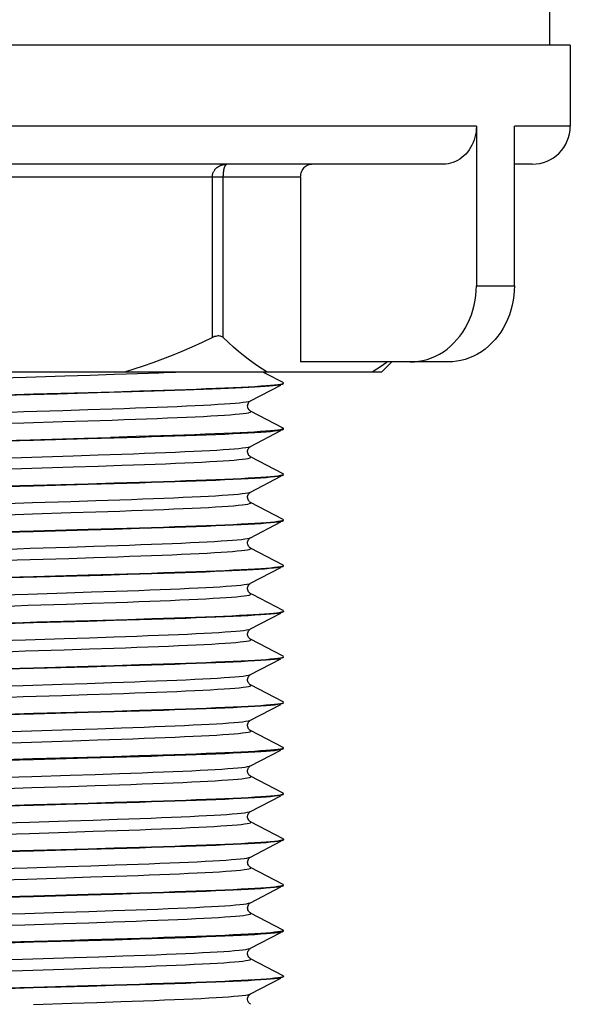
# Model space of a CAD drawing. Units: millimetres. Extents: x 10 to 714, y 5 to 402.
# Drawn here: x 165 to 171, y 326 to 336 of the extents above; entities that cross this region are included whole.
import ezdxf

# ---------------------------------------------------------------- set-up
doc = ezdxf.new("R2010")
doc.units = ezdxf.units.MM
doc.header["$LTSCALE"] = 27.377778
doc.layers.get('0').update_dxf_attribs({"linetype": 'CONTINUOUS'})
doc.layers.add('02___PRT_ALL_AXES', color=7, linetype='CONTINUOUS')

msp = doc.modelspace()

# ---------------------------------------------------------------- linework, layer by layer
at = {"color": 7, "linetype": 'Continuous'}
for p, q in [((170.7713, 335.6833), (170.7713, 334.8833)), ((169.8457, 334.8833), (159.9213, 334.8833)), ((169.8457, 334.8833), (169.8457, 333.3083)), ((170.2207, 333.3083), (170.2207, 334.8833)), ((170.7713, 334.8833), (170.2207, 334.8833)), ((169.5201, 334.5083), (160.2963, 334.5083)), ((170.3963, 334.5083), (170.2207, 334.5083)), ((163.34, 334.3833), (168.1141, 334.3833)), ((167.2443, 332.7977), (167.2443, 334.3833)), ((168.1141, 334.3833), (168.1141, 332.5583)), ((169.8457, 333.3083), (170.2207, 333.3083)), ((169.5694, 332.5583), (168.1141, 332.5583)), ((165.7916, 332.4194), (166.0394, 332.4275)), ((166.0394, 332.4275), (166.2785, 332.4355)), ((166.2785, 332.4355), (166.3939, 332.4395)), ((167.7561, 332.4518), (167.7437, 332.4583)), ((167.7763, 332.4413), (167.7561, 332.4518)), ((167.9427, 332.3546), (167.7763, 332.4413)), ((167.6212, 332.1744), (167.9195, 332.3299)), ((167.9463, 332.3508), (167.9427, 332.3546)), ((167.9427, 332.347), (167.9463, 332.3508)), ((165.7178, 332.2435), (166.1127, 332.2547)), ((166.0192, 332.257), (166.278, 332.2645)), ((166.1127, 332.2547), (166.3429, 332.2614)), ((166.278, 332.2645), (166.5267, 332.272)), ((166.3429, 332.2614), (166.5644, 332.2682)), ((166.5644, 332.2682), (166.775, 332.2749)), ((165.7696, 332.0796), (166.0181, 332.0876)), ((166.0181, 332.0876), (166.258, 332.0957)), ((167.9427, 331.9046), (167.6212, 332.0721)), ((165.7696, 331.9687), (166.0181, 331.9768)), ((166.0181, 331.9768), (166.258, 331.9848)), ((167.6212, 331.7244), (167.9195, 331.8799)), ((167.9319, 331.8932), (167.9138, 331.8894)), ((167.9427, 331.9046), (167.9463, 331.9008)), ((167.9427, 331.892), (167.9463, 331.8958)), ((167.9463, 331.8958), (167.9463, 331.9008)), ((165.9826, 331.806), (166.242, 331.8135)), ((166.0192, 331.802), (166.278, 331.8095)), ((166.4947, 331.821), (166.242, 331.8135)), ((166.278, 331.8095), (166.5267, 331.817)), ((165.8729, 331.6329), (166.1183, 331.641)), ((166.1183, 331.641), (166.3539, 331.649)), ((166.1183, 331.5301), (166.3539, 331.5381)), ((167.9427, 331.4546), (167.6212, 331.6221)), ((165.8729, 331.522), (166.1183, 331.5301)), ((167.9463, 331.4508), (167.9427, 331.4546)), ((167.9427, 331.447), (167.9463, 331.4508)), ((167.9427, 331.442), (167.9463, 331.4458)), ((166.0192, 331.357), (166.278, 331.3645)), ((166.0192, 331.352), (166.278, 331.3595)), ((166.278, 331.3645), (166.5267, 331.372)), ((166.278, 331.3595), (166.5267, 331.367)), ((167.6212, 331.2744), (167.9195, 331.4299)), ((165.4711, 331.1701), (165.8511, 331.1822)), ((165.8511, 331.1822), (166.0971, 331.1902)), ((166.0971, 331.1902), (166.3337, 331.1983)), ((167.9427, 331.0046), (167.6212, 331.1721)), ((165.4711, 331.0592), (165.8511, 331.0713)), ((165.8511, 331.0713), (166.0971, 331.0794)), ((166.0971, 331.0794), (166.3337, 331.0874)), ((167.6212, 330.8244), (167.9195, 330.9799)), ((167.9463, 331.0008), (167.9427, 331.0046)), ((167.9427, 330.997), (167.9463, 331.0008)), ((167.9427, 330.992), (167.9463, 330.9958)), ((166.0192, 330.907), (166.278, 330.9145)), ((166.0192, 330.902), (166.278, 330.9095)), ((166.278, 330.9145), (166.5267, 330.922)), ((166.278, 330.9095), (166.5267, 330.917)), ((165.8292, 330.7315), (166.0759, 330.7395)), ((166.0759, 330.7395), (166.3135, 330.7476)), ((167.9427, 330.5546), (167.6212, 330.7221)), ((165.8292, 330.6206), (166.0759, 330.6287)), ((166.0759, 330.6287), (166.3135, 330.6367)), ((166.278, 330.4645), (166.5267, 330.472)), ((166.4127, 330.4635), (166.6491, 330.4709)), ((167.6212, 330.3744), (167.9195, 330.5299)), ((167.9257, 330.5367), (167.939, 330.5404)), ((167.9463, 330.5508), (167.9427, 330.5546)), ((167.9427, 330.547), (167.9463, 330.5508)), ((167.9461, 330.5449), (167.9463, 330.5458)), ((165.7786, 330.4452), (166.1651, 330.4562)), ((166.0192, 330.457), (166.278, 330.4645)), ((166.1651, 330.4562), (166.4127, 330.4635)), ((167.619, 330.3733), (167.6212, 330.3744)), ((167.6195, 330.3734), (167.6214, 330.3745)), ((165.8073, 330.2808), (166.0547, 330.2888)), ((166.0547, 330.2888), (166.2931, 330.2969)), ((166.0547, 330.178), (166.2931, 330.186)), ((167.6391, 330.2628), (167.6212, 330.2721)), ((167.9427, 330.1046), (167.6391, 330.2628)), ((167.9257, 330.0917), (167.939, 330.0954)), ((167.9405, 330.096), (167.939, 330.0954)), ((167.9427, 330.1046), (167.9455, 330.1016)), ((167.9427, 330.092), (167.9463, 330.0958)), ((165.7786, 330.0002), (166.1651, 330.0112)), ((166.0192, 330.002), (166.278, 330.0095)), ((166.1651, 330.0112), (166.4127, 330.0185)), ((166.278, 330.0095), (166.5267, 330.017)), ((166.4127, 330.0185), (166.6491, 330.0259)), ((167.6212, 329.9244), (167.9195, 330.0799)), ((165.7853, 329.8301), (166.0333, 329.8381)), ((166.0333, 329.8381), (166.2727, 329.8462)), ((167.9427, 329.6546), (167.6212, 329.8221)), ((165.7853, 329.7192), (166.0333, 329.7273)), ((166.0333, 329.7273), (166.2727, 329.7353)), ((167.6212, 329.4744), (167.9195, 329.6299)), ((167.9463, 329.6508), (167.9427, 329.6546)), ((167.9427, 329.647), (167.9463, 329.6508)), ((167.9427, 329.642), (167.9463, 329.6458)), ((166.0192, 329.557), (166.278, 329.5645)), ((166.0192, 329.552), (166.278, 329.5595)), ((166.278, 329.5645), (166.5267, 329.572)), ((166.278, 329.5595), (166.5267, 329.567)), ((165.7633, 329.3794), (166.0119, 329.3874)), ((166.0119, 329.3874), (166.2522, 329.3955)), ((167.9427, 329.2046), (167.6212, 329.3721)), ((165.7633, 329.2685), (166.0119, 329.2766)), ((166.0119, 329.2766), (166.2522, 329.2846)), ((166.0192, 329.107), (166.278, 329.1145)), ((166.278, 329.1145), (166.5267, 329.122)), ((166.278, 329.1095), (166.5267, 329.117)), ((167.6212, 329.0244), (167.9195, 329.1799)), ((167.9463, 329.2008), (167.9427, 329.2046)), ((167.9427, 329.197), (167.9463, 329.2008)), ((167.9427, 329.192), (167.9463, 329.1958)), ((166.0192, 329.102), (166.278, 329.1095)), ((165.8667, 328.9327), (166.1122, 328.9407)), ((166.1122, 328.9407), (166.3481, 328.9488)), ((167.9427, 328.7546), (167.6212, 328.9221)), ((165.8667, 328.8218), (166.1122, 328.8299)), ((166.1122, 328.8299), (166.3481, 328.8379)), ((167.6212, 328.5744), (167.9195, 328.7299)), ((167.9321, 328.7433), (167.9143, 328.7395)), ((167.9463, 328.7508), (167.9427, 328.7546)), ((167.9427, 328.742), (167.9463, 328.7458)), ((165.7438, 328.6493), (165.4711, 328.6417)), ((166.009, 328.6567), (165.7438, 328.6493)), ((166.2671, 328.6642), (166.009, 328.6567)), ((166.0192, 328.652), (166.278, 328.6595)), ((166.5165, 328.6717), (166.2671, 328.6642)), ((166.278, 328.6595), (166.5267, 328.667)), ((165.4647, 328.4699), (165.8448, 328.482)), ((165.8448, 328.482), (166.0911, 328.49)), ((166.0911, 328.49), (166.3279, 328.4981)), ((165.4647, 328.359), (165.8448, 328.3711)), ((165.8448, 328.3711), (166.0911, 328.3792)), ((166.0911, 328.3792), (166.3279, 328.3872)), ((167.6212, 328.1244), (167.9195, 328.2799)), ((167.9435, 328.3041), (167.9427, 328.3046)), ((167.9427, 328.297), (167.9463, 328.3008)), ((167.9427, 328.292), (167.9463, 328.2958)), ((167.9463, 328.3008), (167.9435, 328.3041)), ((166.0192, 328.207), (166.278, 328.2145)), ((166.0192, 328.202), (166.278, 328.2095)), ((166.278, 328.2145), (166.5267, 328.222)), ((166.278, 328.2095), (166.5267, 328.217)), ((166.0699, 328.0393), (166.3077, 328.0474)), ((165.823, 328.0313), (166.0699, 328.0393)), ((167.9427, 327.8546), (167.6212, 328.0221)), ((165.823, 327.9204), (166.0699, 327.9285)), ((166.0699, 327.9285), (166.3077, 327.9365)), ((167.9463, 327.8508), (167.9427, 327.8546)), ((167.9427, 327.847), (167.9463, 327.8508)), ((167.9463, 327.8508), (167.9463, 327.8458)), ((166.0192, 327.757), (166.278, 327.7645)), ((166.0192, 327.752), (166.278, 327.7595)), ((166.278, 327.7645), (166.5267, 327.772)), ((166.278, 327.7595), (166.5267, 327.767)), ((167.6212, 327.6744), (167.9195, 327.8299)), ((167.9427, 327.842), (167.9463, 327.8458)), ((165.801, 327.5806), (166.0486, 327.5886)), ((166.0486, 327.5886), (166.2873, 327.5967)), ((167.9427, 327.4046), (167.6212, 327.5721)), ((165.801, 327.4697), (166.0486, 327.4778)), ((166.0486, 327.4778), (166.2873, 327.4858)), ((167.6212, 327.2244), (167.9195, 327.3799)), ((167.9463, 327.4008), (167.9427, 327.4046)), ((167.9427, 327.397), (167.9463, 327.4008)), ((167.9427, 327.392), (167.9463, 327.3958)), ((166.0192, 327.307), (166.278, 327.3145)), ((166.0192, 327.302), (166.278, 327.3095)), ((166.278, 327.3145), (166.5267, 327.322)), ((166.278, 327.3095), (166.5267, 327.317)), ((165.779, 327.1299), (166.0272, 327.1379)), ((166.0272, 327.1379), (166.2668, 327.146)), ((167.9427, 326.9546), (167.6212, 327.1221)), ((165.779, 327.019), (166.0272, 327.0271)), ((166.0272, 327.0271), (166.2668, 327.0351)), ((167.6212, 326.7744), (167.9195, 326.9299)), ((167.9323, 326.9433), (167.9148, 326.9396)), ((167.9463, 326.9508), (167.9427, 326.9546)), ((167.9427, 326.942), (167.9463, 326.9458)), ((167.9463, 326.9458), (167.9463, 326.9508)), ((166.0269, 326.8572), (165.7618, 326.8498)), ((166.0192, 326.852), (166.278, 326.8595)), ((166.2844, 326.8647), (166.0269, 326.8572)), ((166.278, 326.8595), (166.5267, 326.867)), ((166.5319, 326.8722), (166.2844, 326.8647)), ((165.8823, 326.6832), (166.1273, 326.6913)), ((166.1273, 326.6913), (166.3625, 326.6993)), ((166.1273, 326.5804), (166.3625, 326.5884)), ((165.8823, 326.5723), (166.1273, 326.5804)), ((167.9463, 326.5008), (167.9427, 326.5046)), ((167.9427, 326.497), (167.9463, 326.5008)), ((167.9427, 326.492), (167.9463, 326.4958)), ((167.9463, 326.5008), (167.9463, 326.4958)), ((166.0192, 326.407), (166.278, 326.4145)), ((166.0192, 326.402), (166.278, 326.4095)), ((166.278, 326.4145), (166.5267, 326.422)), ((166.278, 326.4095), (166.5267, 326.417)), ((167.621, 326.3242), (167.9195, 326.4799)), ((165.4807, 326.2204), (165.8605, 326.2325)), ((165.8605, 326.2325), (166.1062, 326.2405)), ((166.1062, 326.2405), (166.3424, 326.2486))]:
    msp.add_line(p, q, dxfattribs=at)
for points in [[(169.8457, 334.8833), (169.8449, 334.8556), (169.8423, 334.8281), (169.8378, 334.8009), (169.8315, 334.7737), (169.8233, 334.7467), (169.8135, 334.7207), (169.8021, 334.6957), (169.7889, 334.6717), (169.7745, 334.6491), (169.7588, 334.6281), (169.7419, 334.6086), (169.7237, 334.5905), (169.7041, 334.5739), (169.6832, 334.5587), (169.6615, 334.5455), (169.6389, 334.5342), (169.6155, 334.5248), (169.5918, 334.5175), (169.5681, 334.5123), (169.5442, 334.5092), (169.5201, 334.5083)], [(167.2443, 334.3833), (167.2448, 334.3913), (167.2456, 334.399), (167.2468, 334.4063), (167.2485, 334.4132), (167.2506, 334.4197), (167.253, 334.4258), (167.2555, 334.4315), (167.2583, 334.4369), (167.2612, 334.4419), (167.2642, 334.4465), (167.2673, 334.4509), (167.2704, 334.4549), (167.2736, 334.4587), (167.2768, 334.4622), (167.28, 334.4655), (167.2832, 334.4686), (167.2864, 334.4715), (167.2897, 334.4743), (167.2931, 334.4769), (167.2965, 334.4795), (167.3001, 334.482), (167.3038, 334.4844), (167.3076, 334.4867), (167.3116, 334.4889), (167.3157, 334.4911), (167.3199, 334.4932), (167.3242, 334.4951), (167.3287, 334.497), (167.3334, 334.4987), (167.3381, 334.5004), (167.3431, 334.5019), (167.3482, 334.5032), (167.3534, 334.5045), (167.3588, 334.5056), (167.3644, 334.5065), (167.3702, 334.5072), (167.3762, 334.5078), (167.3823, 334.5081), (167.3887, 334.5083)], [(167.3526, 332.7977), (167.3526, 334.3913), (167.3528, 334.399), (167.3532, 334.4063), (167.3537, 334.4132), (167.3541, 334.4197), (167.3547, 334.4258), (167.3554, 334.4315), (167.3561, 334.4369), (167.3568, 334.4419), (167.3576, 334.4465), (167.3583, 334.4509), (167.3591, 334.4549), (167.3599, 334.4587), (167.3607, 334.4622), (167.3615, 334.4655), (167.3623, 334.4686), (167.3631, 334.4715), (167.3639, 334.4743), (167.3648, 334.4769), (167.3656, 334.4795), (167.3665, 334.482), (167.3675, 334.4844), (167.3684, 334.4867), (167.3694, 334.4889), (167.3704, 334.4911), (167.3715, 334.4932), (167.3726, 334.4951), (167.3737, 334.497), (167.3748, 334.4987), (167.376, 334.5004), (167.3773, 334.5019), (167.3785, 334.5032), (167.3799, 334.5045), (167.3812, 334.5056), (167.3826, 334.5065), (167.384, 334.5072), (167.3855, 334.5078), (167.3871, 334.5081), (167.3887, 334.5083)], [(168.1141, 334.3833), (168.1148, 334.3966), (168.1165, 334.4094), (168.1194, 334.4219), (168.1235, 334.4341), (168.1286, 334.4458), (168.1348, 334.4567), (168.1419, 334.4669), (168.15, 334.4762), (168.1587, 334.4844), (168.1682, 334.4915), (168.1784, 334.4975), (168.1889, 334.5021), (168.1997, 334.5055), (168.2108, 334.5075), (168.2224, 334.5083)], [(169.1944, 332.5583), (169.2355, 332.5595), (169.2768, 332.5641), (169.3182, 332.5719), (169.3602, 332.5831), (169.4024, 332.5976), (169.4432, 332.6151), (169.4825, 332.6356), (169.5205, 332.659), (169.5568, 332.685), (169.5913, 332.7136), (169.6242, 332.7446), (169.655, 332.7779), (169.684, 332.8135), (169.7109, 332.8513), (169.7357, 332.891), (169.7582, 332.9327), (169.7786, 332.9765), (169.7963, 333.0216), (169.8115, 333.0687), (169.8241, 333.1172), (169.8339, 333.1656), (169.8407, 333.2133), (169.8446, 333.2609), (169.8457, 333.3083)], [(170.2207, 333.3083), (170.2196, 333.2609), (170.2157, 333.2133), (170.2089, 333.1656), (170.1991, 333.1172), (170.1865, 333.0687), (170.1713, 333.0216), (170.1536, 332.9765), (170.1332, 332.9327), (170.1107, 332.891), (170.0859, 332.8513), (170.059, 332.8135), (170.03, 332.7779), (169.9992, 332.7446), (169.9663, 332.7136), (169.9318, 332.685), (169.8955, 332.659), (169.8575, 332.6356), (169.8182, 332.6151), (169.7774, 332.5976), (169.7352, 332.5831), (169.6932, 332.5719), (169.6518, 332.5641), (169.6105, 332.5595), (169.5694, 332.5583)], [(167.3526, 332.7977), (167.3466, 332.8026), (167.34, 332.8067), (167.3327, 332.8098), (167.3249, 332.8121), (167.3166, 332.8134), (167.3077, 332.8139), (167.2983, 332.8136), (167.2885, 332.8123), (167.2781, 332.8102), (167.2672, 332.807), (167.2559, 332.8028), (167.2443, 332.7977)], [(167.2443, 332.7977), (167.1427, 332.7494), (167.0427, 332.7038), (166.9441, 332.6609), (166.8472, 332.6208), (166.7519, 332.5835), (166.6575, 332.5486), (166.5638, 332.516), (166.4711, 332.4859), (166.3793, 332.4583)], [(167.7851, 332.4583), (167.7389, 332.4861), (167.6923, 332.5164), (167.6454, 332.549), (167.5981, 332.584), (167.5504, 332.6215), (167.502, 332.6615), (167.4529, 332.7043), (167.4031, 332.7496), (167.3526, 332.7977)], [(168.9703, 332.5583), (168.9573, 332.5486), (168.9104, 332.5161), (168.864, 332.4859), (168.8181, 332.4583)], [(164.901, 332.3912), (165.2823, 332.4033), (165.4103, 332.4073), (165.7916, 332.4194)], [(166.3939, 332.4395), (166.5059, 332.4436), (166.6142, 332.4476), (166.7186, 332.4516), (166.8186, 332.4556), (166.8811, 332.4583)], [(166.5267, 332.272), (166.6463, 332.2758), (166.7624, 332.2795), (166.8745, 332.2833), (166.9825, 332.287), (167.086, 332.2908), (167.1848, 332.2945), (167.2785, 332.2983), (167.3669, 332.302), (167.4497, 332.3058), (167.5268, 332.3095), (167.598, 332.3133), (167.6629, 332.317), (167.7215, 332.3208), (167.7736, 332.3245), (167.819, 332.3283), (167.8577, 332.332), (167.8895, 332.3358), (167.9143, 332.3395)], [(166.775, 332.2749), (166.8757, 332.2783), (166.973, 332.2817), (167.0667, 332.2851), (167.1565, 332.2884), (167.2424, 332.2918), (167.324, 332.2952), (167.4013, 332.2985), (167.474, 332.3019), (167.542, 332.3053), (167.6051, 332.3087), (167.6632, 332.312), (167.7162, 332.3154), (167.7639, 332.3188), (167.8063, 332.3222), (167.8432, 332.3255), (167.8745, 332.3289), (167.9003, 332.3323), (167.9204, 332.3356), (167.9348, 332.339), (167.9427, 332.342)], [(167.9143, 332.3395), (167.932, 332.3433), (167.9427, 332.347)], [(167.9427, 332.342), (167.9434, 332.3424), (167.9463, 332.3458)], [(164.9108, 332.2212), (165.1789, 332.2287), (165.3139, 332.2324), (165.4489, 332.2361), (165.7178, 332.2435)], [(165.2102, 332.2345), (165.4824, 332.242), (166.0192, 332.257)], [(166.258, 332.0957), (166.3739, 332.0997), (166.4865, 332.1037), (166.5955, 332.1078), (166.7006, 332.1118), (166.8014, 332.1158), (166.8976, 332.1198), (166.9889, 332.1238), (167.0751, 332.1279), (167.1557, 332.1319), (167.2307, 332.1359), (167.2997, 332.1399), (167.3626, 332.144), (167.4191, 332.148), (167.469, 332.152), (167.5122, 332.156), (167.5486, 332.1601), (167.5781, 332.1641), (167.6005, 332.1681), (167.6158, 332.1721), (167.6212, 332.1744)], [(167.6212, 332.0721), (167.6194, 332.0731), (167.6167, 332.0749), (167.6132, 332.0776), (167.609, 332.0814), (167.6044, 332.0868), (167.5996, 332.0941), (167.5954, 332.1032), (167.5926, 332.1133), (167.5917, 332.1239), (167.5929, 332.1348), (167.5959, 332.1447), (167.6001, 332.1533), (167.605, 332.1605), (167.6099, 332.166), (167.614, 332.1696), (167.6172, 332.172), (167.6198, 332.1736), (167.6213, 332.1744)], [(164.879, 332.0514), (165.2599, 332.0635), (165.3879, 332.0675), (165.7696, 332.0796)], [(166.258, 331.9848), (166.3739, 331.9888), (166.4865, 331.9929), (166.5955, 331.9969), (166.7006, 332.0009), (166.8014, 332.0049), (166.8976, 332.0089), (166.9889, 332.013), (167.0751, 332.017), (167.1557, 332.021), (167.2307, 332.025), (167.2997, 332.0291), (167.3626, 332.0331), (167.4191, 332.0371), (167.469, 332.0411), (167.5122, 332.0452), (167.5486, 332.0492), (167.5781, 332.0532), (167.6005, 332.0572), (167.6158, 332.0613), (167.6239, 332.0653), (167.6249, 332.0693), (167.6212, 332.0721)], [(164.879, 331.9405), (165.2599, 331.9526), (165.3879, 331.9566), (165.7696, 331.9687)], [(167.9138, 331.8894), (167.8884, 331.8856), (167.8558, 331.8818), (167.8161, 331.878), (167.7696, 331.8742), (167.7164, 331.8704), (167.6568, 331.8666), (167.5912, 331.8629), (167.5196, 331.8592), (167.4419, 331.8554), (167.3579, 331.8516), (167.2679, 331.8478), (167.1722, 331.844), (167.0708, 331.8402), (166.964, 331.8364), (166.8526, 331.8325), (166.737, 331.8287), (166.6174, 331.8248), (166.4947, 331.821)], [(166.5267, 331.817), (166.6463, 331.8208), (166.7624, 331.8245), (166.8745, 331.8283), (166.9825, 331.832), (167.086, 331.8358), (167.1848, 331.8395), (167.2785, 331.8433), (167.3669, 331.847), (167.4497, 331.8508), (167.5268, 331.8545), (167.598, 331.8583), (167.6629, 331.862), (167.7215, 331.8658), (167.7736, 331.8695), (167.819, 331.8733), (167.8577, 331.877), (167.8895, 331.8808), (167.9143, 331.8845), (167.932, 331.8883), (167.9427, 331.892)], [(167.9463, 331.9008), (167.9427, 331.897), (167.9319, 331.8932)], [(164.9108, 331.7762), (165.1789, 331.7837), (165.3139, 331.7874), (165.4489, 331.7911), (165.9826, 331.806)], [(165.2102, 331.7795), (165.4824, 331.787), (166.0192, 331.802)], [(166.3539, 331.649), (166.4671, 331.653), (166.5767, 331.657), (166.6825, 331.6611), (166.7841, 331.6651), (166.8811, 331.6691), (166.9733, 331.6731), (167.0604, 331.6772), (167.142, 331.6812), (167.218, 331.6852), (167.2881, 331.6892), (167.352, 331.6933), (167.4096, 331.6973), (167.4607, 331.7013), (167.5052, 331.7053), (167.5428, 331.7094), (167.5734, 331.7134), (167.5971, 331.7174), (167.6136, 331.7214), (167.6212, 331.7244)], [(167.6213, 331.6221), (167.6203, 331.6227), (167.6177, 331.6242), (167.6145, 331.6266), (167.6103, 331.6302), (167.6053, 331.6357), (167.6002, 331.643), (167.596, 331.6515), (167.5931, 331.6611), (167.5918, 331.6716), (167.5924, 331.6819), (167.5948, 331.6918), (167.5988, 331.7009), (167.6035, 331.7084), (167.6081, 331.7141), (167.6125, 331.7183), (167.6163, 331.7213), (167.6194, 331.7234), (167.6214, 331.7245)], [(164.8571, 331.6007), (165.2375, 331.6128), (165.3655, 331.6168), (165.8729, 331.6329)], [(166.3539, 331.5381), (166.4671, 331.5421), (166.5767, 331.5462), (166.6825, 331.5502), (166.7841, 331.5542), (166.8811, 331.5582), (166.9733, 331.5623), (167.0604, 331.5663), (167.142, 331.5703), (167.218, 331.5743), (167.2881, 331.5784), (167.352, 331.5824), (167.4096, 331.5864), (167.4607, 331.5904), (167.5052, 331.5945), (167.5428, 331.5985), (167.5734, 331.6025), (167.5971, 331.6065), (167.6136, 331.6106), (167.623, 331.6146), (167.6252, 331.6186), (167.6213, 331.6221)], [(164.8571, 331.4898), (165.2375, 331.5019), (165.3655, 331.5059), (165.8729, 331.522)], [(166.5267, 331.367), (166.6463, 331.3708), (166.7624, 331.3745), (166.8745, 331.3783), (166.9825, 331.382), (167.086, 331.3858), (167.1848, 331.3895), (167.2785, 331.3933), (167.3669, 331.397), (167.4497, 331.4008), (167.5268, 331.4045), (167.598, 331.4083), (167.6629, 331.412), (167.7215, 331.4158), (167.7736, 331.4195), (167.819, 331.4233), (167.8577, 331.427), (167.8895, 331.4308), (167.9143, 331.4345), (167.932, 331.4383), (167.9427, 331.442)], [(167.9143, 331.4395), (167.932, 331.4433), (167.9427, 331.447)], [(165.2102, 331.3345), (165.4824, 331.342), (166.0192, 331.357)], [(165.2102, 331.3295), (165.4824, 331.337), (166.0192, 331.352)], [(166.5267, 331.372), (166.6463, 331.3758), (166.7624, 331.3795), (166.8745, 331.3833), (166.9825, 331.387), (167.086, 331.3908), (167.1848, 331.3945), (167.2785, 331.3983), (167.3669, 331.402), (167.4497, 331.4058), (167.5268, 331.4095), (167.598, 331.4133), (167.6629, 331.417), (167.7215, 331.4208), (167.7736, 331.4245), (167.819, 331.4283), (167.8577, 331.432), (167.8895, 331.4358), (167.9143, 331.4395)], [(166.3337, 331.1983), (166.4475, 331.2023), (166.5578, 331.2063), (166.6643, 331.2104), (166.7666, 331.2144), (166.8645, 331.2184), (166.9576, 331.2224), (167.0455, 331.2265), (167.1281, 331.2305), (167.2051, 331.2345), (167.2763, 331.2385), (167.3413, 331.2426), (167.4, 331.2466), (167.4523, 331.2506), (167.4979, 331.2546), (167.5367, 331.2587), (167.5686, 331.2627), (167.5935, 331.2667), (167.6113, 331.2707), (167.6212, 331.2744)], [(167.6213, 331.1721), (167.6206, 331.1725), (167.6181, 331.174), (167.615, 331.1761), (167.611, 331.1796), (167.606, 331.1848), (167.6009, 331.1918), (167.5966, 331.2002), (167.5934, 331.2098), (167.5918, 331.2204), (167.5923, 331.2308), (167.5946, 331.241), (167.5985, 331.2504), (167.6032, 331.2581), (167.6079, 331.2639), (167.6124, 331.2682), (167.6163, 331.2713), (167.6194, 331.2734), (167.6214, 331.2745)], [(164.8352, 331.15), (165.2151, 331.1621), (165.4711, 331.1701)], [(166.3337, 331.0874), (166.4475, 331.0914), (166.5578, 331.0955), (166.6643, 331.0995), (166.7666, 331.1035), (166.8645, 331.1075), (166.9576, 331.1116), (167.0455, 331.1156), (167.1281, 331.1196), (167.2051, 331.1236), (167.2763, 331.1277), (167.3413, 331.1317), (167.4, 331.1357), (167.4523, 331.1397), (167.4979, 331.1438), (167.5367, 331.1478), (167.5686, 331.1518), (167.5935, 331.1558), (167.6113, 331.1599), (167.6219, 331.1639), (167.6254, 331.1679), (167.6213, 331.1721)], [(164.8352, 331.0391), (165.2151, 331.0512), (165.4711, 331.0592)], [(166.5267, 330.917), (166.6463, 330.9208), (166.7624, 330.9245), (166.8745, 330.9283), (166.9825, 330.932), (167.086, 330.9358), (167.1848, 330.9395), (167.2785, 330.9433), (167.3669, 330.947), (167.4497, 330.9508), (167.5268, 330.9545), (167.598, 330.9583), (167.6629, 330.962), (167.7215, 330.9658), (167.7736, 330.9695), (167.819, 330.9733), (167.8577, 330.977), (167.8895, 330.9808), (167.9143, 330.9845), (167.932, 330.9883), (167.9427, 330.992)], [(166.5267, 330.922), (166.6463, 330.9258), (166.7624, 330.9295), (166.8745, 330.9333), (166.9825, 330.937), (167.086, 330.9408), (167.1848, 330.9445), (167.2785, 330.9483), (167.3669, 330.952), (167.4497, 330.9558), (167.5268, 330.9595), (167.598, 330.9633), (167.6629, 330.967), (167.7215, 330.9708), (167.7736, 330.9745), (167.819, 330.9783), (167.8577, 330.982), (167.8895, 330.9858), (167.9143, 330.9895)], [(167.9143, 330.9895), (167.932, 330.9933), (167.9427, 330.997)], [(165.2102, 330.8845), (165.4824, 330.892), (166.0192, 330.907)], [(165.2102, 330.8795), (165.4824, 330.887), (166.0192, 330.902)], [(166.3135, 330.7476), (166.4278, 330.7516), (166.5388, 330.7556), (166.646, 330.7597), (166.7491, 330.7637), (166.8477, 330.7677), (166.9416, 330.7717), (167.0305, 330.7758), (167.1141, 330.7798), (167.1921, 330.7838), (167.2642, 330.7878), (167.3304, 330.7919), (167.3902, 330.7959), (167.4436, 330.7999), (167.4904, 330.8039), (167.5304, 330.808), (167.5635, 330.812), (167.5896, 330.816), (167.6087, 330.82), (167.6212, 330.8244)], [(167.6212, 330.7221), (167.6209, 330.7223), (167.6186, 330.7237), (167.6156, 330.7257), (167.6116, 330.729), (167.6066, 330.7341), (167.6015, 330.7409), (167.597, 330.7492), (167.5937, 330.7587), (167.5919, 330.7694), (167.5921, 330.78), (167.5944, 330.7903), (167.5982, 330.7999), (167.603, 330.8078), (167.6077, 330.8137), (167.6123, 330.8181), (167.6162, 330.8213), (167.6194, 330.8233), (167.6214, 330.8245)], [(165.0653, 330.7073), (165.3207, 330.7154), (165.4487, 330.7194), (165.8292, 330.7315)], [(166.3135, 330.6367), (166.4278, 330.6407), (166.5388, 330.6448), (166.646, 330.6488), (166.7491, 330.6528), (166.8477, 330.6568), (166.9416, 330.6609), (167.0305, 330.6649), (167.1141, 330.6689), (167.1921, 330.6729), (167.2642, 330.677), (167.3304, 330.681), (167.3902, 330.685), (167.4436, 330.689), (167.4904, 330.6931), (167.5304, 330.6971), (167.5635, 330.7011), (167.5896, 330.7051), (167.6087, 330.7091), (167.6206, 330.7132), (167.6253, 330.7172), (167.6228, 330.7212), (167.6212, 330.7221)], [(165.0653, 330.5965), (165.3207, 330.6045), (165.4487, 330.6085), (165.8292, 330.6206)], [(166.5267, 330.472), (166.6463, 330.4758), (166.7624, 330.4795), (166.8745, 330.4833), (166.9825, 330.487), (167.086, 330.4908), (167.1848, 330.4945), (167.2785, 330.4983), (167.3669, 330.502), (167.4497, 330.5058), (167.5268, 330.5095), (167.598, 330.5133), (167.6629, 330.517), (167.7215, 330.5208), (167.7736, 330.5245), (167.819, 330.5283), (167.8577, 330.532), (167.8895, 330.5358), (167.9143, 330.5395)], [(166.6491, 330.4709), (166.7624, 330.4745), (166.8719, 330.4782), (166.9775, 330.4818), (167.0788, 330.4855), (167.1756, 330.4892), (167.2676, 330.4928), (167.3546, 330.4965), (167.4363, 330.5001), (167.5126, 330.5038), (167.5832, 330.5075), (167.648, 330.5111), (167.7068, 330.5148), (167.7594, 330.5184), (167.8057, 330.5221), (167.8456, 330.5258), (167.8789, 330.5294), (167.9057, 330.5331), (167.9257, 330.5367)], [(167.9143, 330.5395), (167.932, 330.5433), (167.9427, 330.547)], [(167.939, 330.5404), (167.9412, 330.5413), (167.9427, 330.542)], [(167.9427, 330.542), (167.9431, 330.5422), (167.9445, 330.5431), (167.9455, 330.544), (167.9461, 330.5449)], [(164.8534, 330.4196), (165.2491, 330.4306), (165.3819, 330.4342), (165.5147, 330.4379), (165.7786, 330.4452)], [(165.2102, 330.4345), (165.4824, 330.442), (166.0192, 330.457)], [(167.5856, 330.3653), (167.6058, 330.3693), (167.619, 330.3733)], [(167.5945, 330.3407), (167.5984, 330.3503), (167.6032, 330.3581), (167.6079, 330.3639), (167.6124, 330.3683), (167.6163, 330.3714), (167.6195, 330.3734)], [(164.9167, 330.2526), (165.2983, 330.2647), (165.4263, 330.2687), (165.8073, 330.2808)], [(166.2931, 330.2969), (166.408, 330.3009), (166.5196, 330.3049), (166.6275, 330.309), (166.7313, 330.313), (166.8308, 330.317), (166.9256, 330.321), (167.0153, 330.3251), (167.0999, 330.3291), (167.1788, 330.3331), (167.252, 330.3371), (167.3192, 330.3412), (167.3802, 330.3452), (167.4347, 330.3492), (167.4827, 330.3532), (167.5239, 330.3572), (167.5582, 330.3613), (167.5856, 330.3653)], [(167.6151, 330.2761), (167.6111, 330.2794), (167.6062, 330.2846), (167.6012, 330.2914), (167.5968, 330.2997), (167.5935, 330.3092), (167.5918, 330.3199), (167.5922, 330.3304), (167.5945, 330.3407)], [(167.6213, 330.2721), (167.6205, 330.2725), (167.6181, 330.2739), (167.6151, 330.2761)], [(166.2931, 330.186), (166.408, 330.19), (166.5196, 330.1941), (166.6275, 330.1981), (166.7313, 330.2021), (166.8308, 330.2061), (166.9256, 330.2102), (167.0153, 330.2142), (167.0999, 330.2182), (167.1788, 330.2222), (167.252, 330.2263), (167.3192, 330.2303), (167.3802, 330.2343), (167.4347, 330.2383), (167.4827, 330.2423), (167.5239, 330.2464), (167.5582, 330.2504), (167.5856, 330.2544), (167.6058, 330.2584), (167.619, 330.2625)], [(167.619, 330.2625), (167.625, 330.2665), (167.6238, 330.2705), (167.6213, 330.2721)], [(165.0431, 330.1458), (165.2983, 330.1538), (165.4263, 330.1578), (165.6812, 330.1659)], [(165.6812, 330.1659), (165.8073, 330.1699), (166.0547, 330.178)], [(166.5267, 330.017), (166.6463, 330.0208), (166.7624, 330.0245), (166.8745, 330.0283), (166.9825, 330.032), (167.086, 330.0358), (167.1848, 330.0395), (167.2785, 330.0433), (167.3669, 330.047), (167.4497, 330.0508), (167.5268, 330.0545), (167.598, 330.0583), (167.6629, 330.062), (167.7215, 330.0658), (167.7736, 330.0695), (167.819, 330.0733), (167.8577, 330.077), (167.8895, 330.0808), (167.9143, 330.0845), (167.932, 330.0883), (167.9427, 330.092)], [(166.6491, 330.0259), (166.7624, 330.0295), (166.8719, 330.0332), (166.9775, 330.0368), (167.0788, 330.0405), (167.1756, 330.0442), (167.2676, 330.0478), (167.3546, 330.0515), (167.4363, 330.0551), (167.5126, 330.0588), (167.5832, 330.0625), (167.648, 330.0661), (167.7068, 330.0698), (167.7594, 330.0734), (167.8057, 330.0771), (167.8456, 330.0808), (167.8789, 330.0844), (167.9057, 330.0881), (167.9257, 330.0917)], [(167.9463, 330.1008), (167.9462, 330.1002), (167.9459, 330.0996), (167.9455, 330.099), (167.9449, 330.0984), (167.944, 330.0978), (167.9431, 330.0972), (167.9419, 330.0966), (167.9405, 330.096)], [(164.8534, 329.9746), (165.2491, 329.9856), (165.3819, 329.9892), (165.5147, 329.9929), (165.7786, 330.0002)], [(165.2102, 329.9795), (165.4824, 329.987), (166.0192, 330.002)], [(166.2727, 329.8462), (166.3882, 329.8502), (166.5004, 329.8542), (166.6089, 329.8583), (166.7135, 329.8623), (166.8137, 329.8663), (166.9093, 329.8703), (167, 329.8744), (167.0855, 329.8784), (167.1654, 329.8824), (167.2397, 329.8864), (167.3079, 329.8904), (167.37, 329.8945), (167.4257, 329.8985), (167.4748, 329.9025), (167.5172, 329.9065), (167.5527, 329.9106), (167.5813, 329.9146), (167.6028, 329.9186), (167.6172, 329.9226), (167.6212, 329.9244)], [(167.6212, 329.8221), (167.6202, 329.8227), (167.6179, 329.8241), (167.6149, 329.8262), (167.6114, 329.8292), (167.6072, 329.8334), (167.6024, 329.8395), (167.5979, 329.8474), (167.5943, 329.8563), (167.5922, 329.8662), (167.5918, 329.8769), (167.5935, 329.8871), (167.5967, 329.8966), (167.6013, 329.9052), (167.6062, 329.9119), (167.6106, 329.9166), (167.6144, 329.9199), (167.6176, 329.9222), (167.6202, 329.9238), (167.6214, 329.9245)], [(164.8947, 329.8019), (165.2759, 329.814), (165.4039, 329.818), (165.7853, 329.8301)], [(166.2727, 329.7353), (166.3882, 329.7393), (166.5004, 329.7434), (166.6089, 329.7474), (166.7135, 329.7514), (166.8137, 329.7554), (166.9093, 329.7595), (167, 329.7635), (167.0855, 329.7675), (167.1654, 329.7715), (167.2397, 329.7755), (167.3079, 329.7796), (167.37, 329.7836), (167.4257, 329.7876), (167.4748, 329.7916), (167.5172, 329.7957), (167.5527, 329.7997), (167.5813, 329.8037), (167.6028, 329.8077), (167.6172, 329.8118), (167.6244, 329.8158), (167.6245, 329.8198), (167.6212, 329.8221)], [(164.8947, 329.691), (165.2759, 329.7031), (165.4039, 329.7071), (165.7853, 329.7192)], [(166.5267, 329.567), (166.6463, 329.5708), (166.7624, 329.5745), (166.8745, 329.5783), (166.9825, 329.582), (167.086, 329.5858), (167.1848, 329.5895), (167.2785, 329.5933), (167.3669, 329.597), (167.4497, 329.6008), (167.5268, 329.6045), (167.598, 329.6083), (167.6629, 329.612), (167.7215, 329.6158), (167.7736, 329.6195), (167.819, 329.6233), (167.8577, 329.627), (167.8895, 329.6308), (167.9143, 329.6345), (167.932, 329.6383), (167.9427, 329.642)], [(166.5267, 329.572), (166.6463, 329.5758), (166.7624, 329.5795), (166.8745, 329.5833), (166.9825, 329.587), (167.086, 329.5908), (167.1848, 329.5945), (167.2785, 329.5983), (167.3669, 329.602), (167.4497, 329.6058), (167.5268, 329.6095), (167.598, 329.6133), (167.6629, 329.617), (167.7215, 329.6208), (167.7736, 329.6245), (167.819, 329.6283), (167.8577, 329.632), (167.8895, 329.6358), (167.9143, 329.6395)], [(167.9143, 329.6395), (167.932, 329.6433), (167.9427, 329.647)], [(165.2102, 329.5345), (165.4824, 329.542), (166.0192, 329.557)], [(165.2102, 329.5295), (165.4824, 329.537), (166.0192, 329.552)], [(166.2522, 329.3955), (166.3682, 329.3995), (166.481, 329.4035), (166.5902, 329.4076), (166.6955, 329.4116), (166.7965, 329.4156), (166.8929, 329.4196), (166.9845, 329.4236), (167.0709, 329.4277), (167.1518, 329.4317), (167.2271, 329.4357), (167.2964, 329.4397), (167.3596, 329.4438), (167.4164, 329.4478), (167.4667, 329.4518), (167.5102, 329.4558), (167.547, 329.4599), (167.5768, 329.4639), (167.5996, 329.4679), (167.6152, 329.4719), (167.6212, 329.4744)], [(167.6212, 329.3721), (167.6202, 329.3727), (167.6179, 329.3741), (167.6149, 329.3762), (167.6114, 329.3792), (167.6072, 329.3834), (167.6024, 329.3895), (167.5979, 329.3974), (167.5943, 329.4063), (167.5922, 329.4162), (167.5918, 329.4269), (167.5935, 329.4371), (167.5967, 329.4466), (167.6013, 329.4552), (167.6062, 329.4619), (167.6106, 329.4666), (167.6144, 329.4699), (167.6176, 329.4722), (167.6202, 329.4738), (167.6214, 329.4745)], [(164.8728, 329.3512), (165.2535, 329.3633), (165.3815, 329.3673), (165.7633, 329.3794)], [(166.2522, 329.2846), (166.3682, 329.2886), (166.481, 329.2927), (166.5902, 329.2967), (166.6955, 329.3007), (166.7965, 329.3047), (166.8929, 329.3087), (166.9845, 329.3128), (167.0709, 329.3168), (167.1518, 329.3208), (167.2271, 329.3248), (167.2964, 329.3289), (167.3596, 329.3329), (167.4164, 329.3369), (167.4667, 329.3409), (167.5102, 329.345), (167.547, 329.349), (167.5768, 329.353), (167.5996, 329.357), (167.6152, 329.3611), (167.6237, 329.3651), (167.625, 329.3691), (167.6212, 329.3721)], [(164.8728, 329.2403), (165.2535, 329.2524), (165.3815, 329.2564), (165.7633, 329.2685)], [(166.5267, 329.117), (166.6463, 329.1208), (166.7624, 329.1245), (166.8745, 329.1283), (166.9825, 329.132), (167.086, 329.1358), (167.1848, 329.1395), (167.2785, 329.1433), (167.3669, 329.147), (167.4497, 329.1508), (167.5268, 329.1545), (167.598, 329.1583), (167.6629, 329.162), (167.7215, 329.1658), (167.7736, 329.1695), (167.819, 329.1733), (167.8577, 329.177), (167.8895, 329.1808), (167.9143, 329.1845), (167.932, 329.1883), (167.9427, 329.192)], [(166.5267, 329.122), (166.6463, 329.1258), (166.7624, 329.1295), (166.8745, 329.1333), (166.9825, 329.137), (167.086, 329.1408), (167.1848, 329.1445), (167.2785, 329.1483), (167.3669, 329.152), (167.4497, 329.1558), (167.5268, 329.1595), (167.598, 329.1633), (167.6629, 329.167), (167.7215, 329.1708), (167.7736, 329.1745), (167.819, 329.1783), (167.8577, 329.182), (167.8895, 329.1858), (167.9143, 329.1895)], [(167.9143, 329.1895), (167.932, 329.1933), (167.9427, 329.197)], [(165.2102, 329.0845), (165.4824, 329.092), (166.0192, 329.107)], [(165.2102, 329.0795), (165.4824, 329.087), (166.0192, 329.102)], [(166.3481, 328.9488), (166.4615, 328.9528), (166.5713, 328.9568), (166.6773, 328.9609), (166.7791, 328.9649), (166.8764, 328.9689), (166.9688, 328.9729), (167.0562, 328.977), (167.1381, 328.981), (167.2143, 328.985), (167.2847, 328.989), (167.349, 328.9931), (167.4069, 328.9971), (167.4583, 329.0011), (167.5031, 329.0051), (167.5411, 329.0092), (167.5721, 329.0132), (167.5961, 329.0172), (167.613, 329.0212), (167.6212, 329.0244)], [(167.6213, 328.9221), (167.6202, 328.9227), (167.6178, 328.9241), (167.6148, 328.9263), (167.6113, 328.9293), (167.607, 328.9337), (167.6021, 328.94), (167.5975, 328.9482), (167.594, 328.9574), (167.592, 328.9676), (167.592, 328.9784), (167.5938, 328.9884), (167.597, 328.9972), (167.6011, 329.005), (167.6055, 329.0112), (167.6097, 329.0157), (167.6133, 329.0191), (167.6166, 329.0215), (167.6193, 329.0233), (167.6213, 329.0244)], [(164.8509, 328.9005), (165.2311, 328.9126), (165.3591, 328.9166), (165.8667, 328.9327)], [(166.3481, 328.8379), (166.4615, 328.8419), (166.5713, 328.846), (166.6773, 328.85), (166.7791, 328.854), (166.8764, 328.858), (166.9688, 328.8621), (167.0562, 328.8661), (167.1381, 328.8701), (167.2143, 328.8741), (167.2847, 328.8782), (167.349, 328.8822), (167.4069, 328.8862), (167.4583, 328.8902), (167.5031, 328.8943), (167.5411, 328.8983), (167.5721, 328.9023), (167.5961, 328.9063), (167.613, 328.9104), (167.6227, 328.9144), (167.6253, 328.9184), (167.6213, 328.9221)], [(164.8509, 328.7896), (165.2311, 328.8017), (165.3591, 328.8057), (165.8667, 328.8218)], [(167.9143, 328.7395), (167.8894, 328.7358), (167.8573, 328.732), (167.8182, 328.7282), (167.7724, 328.7244), (167.7199, 328.7207), (167.6611, 328.7169), (167.5964, 328.7132), (167.5259, 328.7095), (167.4493, 328.7057), (167.3667, 328.702), (167.2782, 328.6983), (167.1841, 328.6945), (167.0843, 328.6907), (166.9792, 328.6869), (166.8695, 328.6831), (166.7555, 328.6793), (166.6375, 328.6755), (166.5165, 328.6717)], [(166.5267, 328.667), (166.6463, 328.6708), (166.7624, 328.6745), (166.8745, 328.6783), (166.9825, 328.682), (167.086, 328.6858), (167.1848, 328.6895), (167.2785, 328.6933), (167.3669, 328.697), (167.4497, 328.7008), (167.5268, 328.7045), (167.598, 328.7083), (167.6629, 328.712), (167.7215, 328.7158), (167.7736, 328.7195), (167.819, 328.7233), (167.8577, 328.727), (167.8895, 328.7308), (167.9143, 328.7345), (167.932, 328.7383), (167.9427, 328.742)], [(167.9463, 328.7508), (167.9428, 328.747), (167.9321, 328.7433)], [(165.4711, 328.6417), (165.1962, 328.6341), (165.0591, 328.6303), (164.6573, 328.6191)], [(165.2102, 328.6295), (165.4824, 328.637), (166.0192, 328.652)], [(166.3279, 328.4981), (166.4419, 328.5021), (166.5524, 328.5061), (166.6591, 328.5102), (166.7616, 328.5142), (166.8597, 328.5182), (166.953, 328.5222), (167.0413, 328.5263), (167.1241, 328.5303), (167.2014, 328.5343), (167.2728, 328.5383), (167.3382, 328.5424), (167.3972, 328.5464), (167.4498, 328.5504), (167.4958, 328.5544), (167.5349, 328.5585), (167.5672, 328.5625), (167.5924, 328.5665), (167.6105, 328.5705), (167.6212, 328.5744)], [(167.9427, 328.3046), (167.621, 328.4722), (167.6191, 328.4733), (167.6163, 328.4752), (167.6125, 328.4782), (167.6082, 328.4824), (167.6034, 328.4881), (167.5986, 328.4959), (167.5945, 328.5057), (167.5922, 328.5161), (167.5919, 328.527), (167.5937, 328.5381), (167.5972, 328.5478), (167.6017, 328.5558), (167.6066, 328.5624), (167.6114, 328.5674), (167.6153, 328.5706), (167.6184, 328.5727), (167.6207, 328.5741), (167.6212, 328.5744)], [(164.829, 328.4498), (165.2087, 328.4619), (165.4647, 328.4699)], [(166.3279, 328.3872), (166.4419, 328.3912), (166.5524, 328.3953), (166.6591, 328.3993), (166.7616, 328.4033), (166.8597, 328.4073), (166.953, 328.4114), (167.0413, 328.4154), (167.1241, 328.4194), (167.2014, 328.4234), (167.2728, 328.4275), (167.3382, 328.4315), (167.3972, 328.4355), (167.4498, 328.4395), (167.4958, 328.4436), (167.5349, 328.4476), (167.5672, 328.4516), (167.5924, 328.4556), (167.6105, 328.4597), (167.6215, 328.4637), (167.6254, 328.4677), (167.622, 328.4717), (167.6212, 328.4721)], [(164.829, 328.3389), (165.2087, 328.351), (165.4647, 328.359)], [(166.5267, 328.217), (166.6463, 328.2208), (166.7624, 328.2245), (166.8745, 328.2283), (166.9825, 328.232), (167.086, 328.2358), (167.1848, 328.2395), (167.2785, 328.2433), (167.3669, 328.247), (167.4497, 328.2508), (167.5268, 328.2545), (167.598, 328.2583), (167.6629, 328.262), (167.7215, 328.2658), (167.7736, 328.2695), (167.819, 328.2733), (167.8577, 328.277), (167.8895, 328.2808), (167.9143, 328.2845), (167.932, 328.2883), (167.9427, 328.292)], [(166.5267, 328.222), (166.6463, 328.2258), (166.7624, 328.2295), (166.8745, 328.2333), (166.9825, 328.237), (167.086, 328.2408), (167.1848, 328.2445), (167.2785, 328.2483), (167.3669, 328.252), (167.4497, 328.2558), (167.5268, 328.2595), (167.598, 328.2633), (167.6629, 328.267), (167.7215, 328.2708), (167.7736, 328.2745), (167.819, 328.2783), (167.8577, 328.282), (167.8895, 328.2858), (167.9143, 328.2895)], [(167.9143, 328.2895), (167.932, 328.2933), (167.9427, 328.297)], [(165.2102, 328.1845), (165.4824, 328.192), (166.0192, 328.207)], [(165.2102, 328.1795), (165.4824, 328.187), (166.0192, 328.202)], [(166.3077, 328.0474), (166.4222, 328.0514), (166.5333, 328.0554), (166.6407, 328.0595), (166.744, 328.0635), (166.8429, 328.0675), (166.9371, 328.0715), (167.0262, 328.0756), (167.11, 328.0796), (167.1883, 328.0836), (167.2608, 328.0876), (167.3272, 328.0917), (167.3874, 328.0957), (167.4411, 328.0997), (167.4882, 328.1037), (167.5286, 328.1078), (167.562, 328.1118), (167.5885, 328.1158), (167.6079, 328.1198), (167.6201, 328.1238), (167.6212, 328.1244)], [(167.6212, 328.0221), (167.6193, 328.0232), (167.6165, 328.0251), (167.6128, 328.0279), (167.6085, 328.032), (167.6039, 328.0375), (167.5991, 328.0451), (167.5949, 328.0545), (167.5924, 328.0648), (167.5918, 328.0756), (167.5933, 328.0866), (167.5966, 328.0964), (167.6009, 328.1047), (167.6059, 328.1116), (167.6107, 328.1168), (167.6147, 328.1201), (167.6177, 328.1223), (167.6201, 328.1238), (167.6213, 328.1244)], [(165.0589, 328.0071), (165.3143, 328.0152), (165.4423, 328.0192), (165.823, 328.0313)], [(166.3077, 327.9365), (166.4222, 327.9405), (166.5333, 327.9446), (166.6407, 327.9486), (166.744, 327.9526), (166.8429, 327.9566), (166.9371, 327.9607), (167.0262, 327.9647), (167.11, 327.9687), (167.1883, 327.9727), (167.2608, 327.9768), (167.3272, 327.9808), (167.3874, 327.9848), (167.4411, 327.9888), (167.4882, 327.9929), (167.5286, 327.9969), (167.562, 328.0009), (167.5885, 328.0049), (167.6079, 328.0089), (167.6201, 328.013), (167.6252, 328.017), (167.6231, 328.021), (167.6212, 328.0221)], [(165.0589, 327.8963), (165.3143, 327.9043), (165.4423, 327.9083), (165.823, 327.9204)], [(165.2102, 327.7345), (165.4824, 327.742), (166.0192, 327.757)], [(165.2102, 327.7295), (165.4824, 327.737), (166.0192, 327.752)], [(166.5267, 327.767), (166.6463, 327.7708), (166.7624, 327.7745), (166.8745, 327.7783), (166.9825, 327.782), (167.086, 327.7858), (167.1848, 327.7895), (167.2785, 327.7933), (167.3669, 327.797), (167.4497, 327.8008), (167.5268, 327.8045), (167.598, 327.8083), (167.6629, 327.812), (167.7215, 327.8158), (167.7736, 327.8195), (167.819, 327.8233), (167.8577, 327.827), (167.8895, 327.8308), (167.9143, 327.8345), (167.932, 327.8383), (167.9427, 327.842)], [(166.5267, 327.772), (166.6463, 327.7758), (166.7624, 327.7795), (166.8745, 327.7833), (166.9825, 327.787), (167.086, 327.7908), (167.1848, 327.7945), (167.2785, 327.7983), (167.3669, 327.802), (167.4497, 327.8058), (167.5268, 327.8095), (167.598, 327.8133), (167.6629, 327.817), (167.7215, 327.8208), (167.7736, 327.8245), (167.819, 327.8283), (167.8577, 327.832), (167.8895, 327.8358), (167.9143, 327.8395)], [(167.9143, 327.8395), (167.932, 327.8433), (167.9427, 327.847)], [(166.2873, 327.5967), (166.4024, 327.6007), (166.5141, 327.6047), (166.6222, 327.6088), (166.7262, 327.6128), (166.8259, 327.6168), (166.9209, 327.6208), (167.011, 327.6249), (167.0958, 327.6289), (167.175, 327.6329), (167.2485, 327.6369), (167.316, 327.641), (167.3773, 327.645), (167.4322, 327.649), (167.4804, 327.653), (167.522, 327.657), (167.5567, 327.6611), (167.5844, 327.6651), (167.605, 327.6691), (167.6185, 327.6731), (167.6212, 327.6744)], [(167.6212, 327.5721), (167.6194, 327.5731), (167.6167, 327.5749), (167.6132, 327.5776), (167.609, 327.5814), (167.6044, 327.5868), (167.5996, 327.5941), (167.5954, 327.6032), (167.5926, 327.6133), (167.5917, 327.6239), (167.5929, 327.6348), (167.5959, 327.6447), (167.6001, 327.6533), (167.605, 327.6605), (167.6099, 327.666), (167.614, 327.6696), (167.6172, 327.672), (167.6198, 327.6736), (167.6213, 327.6744)], [(164.9104, 327.5524), (165.2919, 327.5645), (165.4199, 327.5685), (165.801, 327.5806)], [(166.2873, 327.4858), (166.4024, 327.4898), (166.5141, 327.4939), (166.6222, 327.4979), (166.7262, 327.5019), (166.8259, 327.5059), (166.9209, 327.51), (167.011, 327.514), (167.0958, 327.518), (167.175, 327.522), (167.2485, 327.5261), (167.316, 327.5301), (167.3773, 327.5341), (167.4322, 327.5381), (167.4804, 327.5421), (167.522, 327.5462), (167.5567, 327.5502), (167.5844, 327.5542), (167.605, 327.5582), (167.6185, 327.5623), (167.6248, 327.5663), (167.624, 327.5703), (167.6212, 327.5721)], [(164.9104, 327.4415), (165.2919, 327.4536), (165.4199, 327.4576), (165.801, 327.4697)], [(166.5267, 327.317), (166.6463, 327.3208), (166.7624, 327.3245), (166.8745, 327.3283), (166.9825, 327.332), (167.086, 327.3358), (167.1848, 327.3395), (167.2785, 327.3433), (167.3669, 327.347), (167.4497, 327.3508), (167.5268, 327.3545), (167.598, 327.3583), (167.6629, 327.362), (167.7215, 327.3658), (167.7736, 327.3695), (167.819, 327.3733), (167.8577, 327.377), (167.8895, 327.3808), (167.9143, 327.3845), (167.932, 327.3883), (167.9427, 327.392)], [(166.5267, 327.322), (166.6463, 327.3258), (166.7624, 327.3295), (166.8745, 327.3333), (166.9825, 327.337), (167.086, 327.3408), (167.1848, 327.3445), (167.2785, 327.3483), (167.3669, 327.352), (167.4497, 327.3558), (167.5268, 327.3595), (167.598, 327.3633), (167.6629, 327.367), (167.7215, 327.3708), (167.7736, 327.3745), (167.819, 327.3783), (167.8577, 327.382), (167.8895, 327.3858), (167.9143, 327.3895)], [(167.9143, 327.3895), (167.932, 327.3933), (167.9427, 327.397)], [(165.2102, 327.2845), (165.4824, 327.292), (166.0192, 327.307)], [(165.2102, 327.2795), (165.4824, 327.287), (166.0192, 327.302)], [(166.2668, 327.146), (166.3825, 327.15), (166.4948, 327.154), (166.6036, 327.1581), (166.7083, 327.1621), (166.8088, 327.1661), (166.9047, 327.1701), (166.9956, 327.1742), (167.0813, 327.1782), (167.1616, 327.1822), (167.2361, 327.1862), (167.3046, 327.1902), (167.367, 327.1943), (167.423, 327.1983), (167.4725, 327.2023), (167.5152, 327.2063), (167.5511, 327.2104), (167.58, 327.2144), (167.6019, 327.2184), (167.6167, 327.2224), (167.6212, 327.2244)], [(167.6212, 327.1221), (167.6194, 327.1231), (167.6167, 327.1249), (167.6132, 327.1276), (167.609, 327.1314), (167.6044, 327.1368), (167.5996, 327.1441), (167.5954, 327.1532), (167.5926, 327.1633), (167.5917, 327.1739), (167.5929, 327.1848), (167.5959, 327.1947), (167.6001, 327.2033), (167.605, 327.2105), (167.6099, 327.216), (167.614, 327.2196), (167.6172, 327.222), (167.6198, 327.2236), (167.6213, 327.2244)], [(164.8884, 327.1017), (165.2695, 327.1138), (165.3975, 327.1178), (165.779, 327.1299)], [(166.2668, 327.0351), (166.3825, 327.0391), (166.4948, 327.0432), (166.6036, 327.0472), (166.7083, 327.0512), (166.8088, 327.0552), (166.9047, 327.0592), (166.9956, 327.0633), (167.0813, 327.0673), (167.1616, 327.0713), (167.2361, 327.0753), (167.3046, 327.0794), (167.367, 327.0834), (167.423, 327.0874), (167.4725, 327.0914), (167.5152, 327.0955), (167.5511, 327.0995), (167.58, 327.1035), (167.6019, 327.1075), (167.6167, 327.1116), (167.6243, 327.1156), (167.6247, 327.1196), (167.6212, 327.1221)], [(164.8884, 326.9908), (165.2695, 327.0029), (165.3975, 327.0069), (165.779, 327.019)], [(166.5267, 326.867), (166.6463, 326.8708), (166.7624, 326.8745), (166.8745, 326.8783), (166.9825, 326.882), (167.086, 326.8858), (167.1848, 326.8895), (167.2785, 326.8933), (167.3669, 326.897), (167.4497, 326.9008), (167.5268, 326.9045), (167.598, 326.9083), (167.6629, 326.912), (167.7215, 326.9158), (167.7736, 326.9195), (167.819, 326.9233), (167.8577, 326.927), (167.8895, 326.9308), (167.9143, 326.9345), (167.932, 326.9383), (167.9427, 326.942)], [(167.9148, 326.9396), (167.8901, 326.9359), (167.8584, 326.9321), (167.8197, 326.9283), (167.774, 326.9245), (167.7215, 326.9208), (167.6626, 326.917), (167.5976, 326.9132), (167.5265, 326.9095), (167.4497, 326.9058), (167.3672, 326.902), (167.2795, 326.8983), (167.1865, 326.8946), (167.0886, 326.8909), (166.986, 326.8871), (166.8787, 326.8834), (166.767, 326.8797), (166.6512, 326.8759), (166.5319, 326.8722)], [(167.9463, 326.9508), (167.9428, 326.9471), (167.9323, 326.9433)], [(165.2102, 326.8295), (165.4824, 326.837), (166.0192, 326.852)], [(165.7618, 326.8498), (165.4911, 326.8423), (165.2198, 326.8348)], [(164.8665, 326.651), (165.2471, 326.6631), (165.3751, 326.6671), (165.8823, 326.6832)], [(166.3625, 326.6993), (166.4754, 326.7033), (166.5848, 326.7073), (166.6903, 326.7114), (166.7915, 326.7154), (166.8882, 326.7194), (166.98, 326.7234), (167.0667, 326.7275), (167.1479, 326.7315), (167.2235, 326.7355), (167.2931, 326.7395), (167.3566, 326.7436), (167.4137, 326.7476), (167.4643, 326.7516), (167.5082, 326.7556), (167.5453, 326.7597), (167.5755, 326.7637), (167.5986, 326.7677), (167.6146, 326.7717), (167.6212, 326.7744)], [(167.9427, 326.5046), (167.621, 326.6722), (167.6191, 326.6733), (167.6163, 326.6752), (167.6125, 326.6782), (167.6082, 326.6823), (167.6035, 326.6881), (167.5985, 326.6961), (167.5944, 326.7061), (167.5921, 326.7168), (167.5919, 326.728), (167.5941, 326.7393), (167.5978, 326.749), (167.6024, 326.757), (167.6074, 326.7633), (167.6121, 326.768), (167.6159, 326.7711), (167.6187, 326.7729), (167.6209, 326.7742), (167.6212, 326.7744)], [(166.3625, 326.5884), (166.4754, 326.5924), (166.5848, 326.5965), (166.6903, 326.6005), (166.7915, 326.6045), (166.8882, 326.6085), (166.98, 326.6126), (167.0667, 326.6166), (167.1479, 326.6206), (167.2235, 326.6246), (167.2931, 326.6287), (167.3566, 326.6327), (167.4137, 326.6367), (167.4643, 326.6407), (167.5082, 326.6448), (167.5453, 326.6488), (167.5755, 326.6528), (167.5986, 326.6568), (167.6146, 326.6609), (167.6234, 326.6649), (167.6251, 326.6689), (167.6212, 326.6721)], [(164.8665, 326.5401), (165.2471, 326.5522), (165.3751, 326.5562), (165.8823, 326.5723)], [(166.5267, 326.417), (166.6463, 326.4208), (166.7624, 326.4245), (166.8745, 326.4283), (166.9825, 326.432), (167.086, 326.4358), (167.1848, 326.4395), (167.2785, 326.4433), (167.3669, 326.447), (167.4497, 326.4508), (167.5268, 326.4545), (167.598, 326.4583), (167.6629, 326.462), (167.7215, 326.4658), (167.7736, 326.4695), (167.819, 326.4733), (167.8577, 326.477), (167.8895, 326.4808), (167.9143, 326.4845), (167.932, 326.4883), (167.9427, 326.492)], [(166.5267, 326.422), (166.6463, 326.4258), (166.7624, 326.4295), (166.8745, 326.4333), (166.9825, 326.437), (167.086, 326.4408), (167.1848, 326.4445), (167.2785, 326.4483), (167.3669, 326.452), (167.4497, 326.4558), (167.5268, 326.4595), (167.598, 326.4633), (167.6629, 326.467), (167.7215, 326.4708), (167.7736, 326.4745), (167.819, 326.4783), (167.8577, 326.482), (167.8895, 326.4858), (167.9143, 326.4895)], [(167.9143, 326.4895), (167.932, 326.4933), (167.9427, 326.497)], [(165.2102, 326.3845), (165.4824, 326.392), (166.0192, 326.407)], [(165.2102, 326.3795), (165.4824, 326.387), (166.0192, 326.402)], [(166.3424, 326.2486), (166.4559, 326.2526), (166.5659, 326.2566), (166.6721, 326.2607), (166.7741, 326.2647), (166.8716, 326.2687), (166.9643, 326.2727), (167.0519, 326.2768), (167.1341, 326.2808), (167.2107, 326.2848), (167.2813, 326.2888), (167.3459, 326.2929), (167.4042, 326.2969), (167.4559, 326.3009), (167.501, 326.3049), (167.5393, 326.309), (167.5707, 326.313), (167.5951, 326.317), (167.6123, 326.321), (167.6212, 326.3244)], [(167.6212, 326.2221), (167.6208, 326.2224), (167.6187, 326.2236), (167.6157, 326.2256), (167.6118, 326.2288), (167.6073, 326.2333), (167.6025, 326.2395), (167.5977, 326.2478), (167.5939, 326.258), (167.5919, 326.2688), (167.5921, 326.2798), (167.5945, 326.2908), (167.5984, 326.3003), (167.6031, 326.3079), (167.608, 326.3139), (167.6125, 326.3184), (167.6162, 326.3213), (167.6189, 326.323), (167.621, 326.3242)]]:
    msp.add_lwpolyline(points, dxfattribs=at)
msp.add_arc((170.3963, 334.8833), 0.375, 270, 360, dxfattribs=at)
at = {"layer": '02___PRT_ALL_AXES', "color": 7, "linetype": 'Continuous'}
for p, q in [((170.5713, 335.6833), (170.5713, 336.1833)), ((170.7713, 335.6833), (159.9213, 335.6833)), ((170.7713, 335.6833), (170.7713, 334.8833)), ((169.0117, 332.5583), (168.9117, 332.4583)), ((168.9117, 332.4583), (161.7809, 332.4583))]:
    msp.add_line(p, q, dxfattribs=at)

doc.saveas('drawing.dxf')
